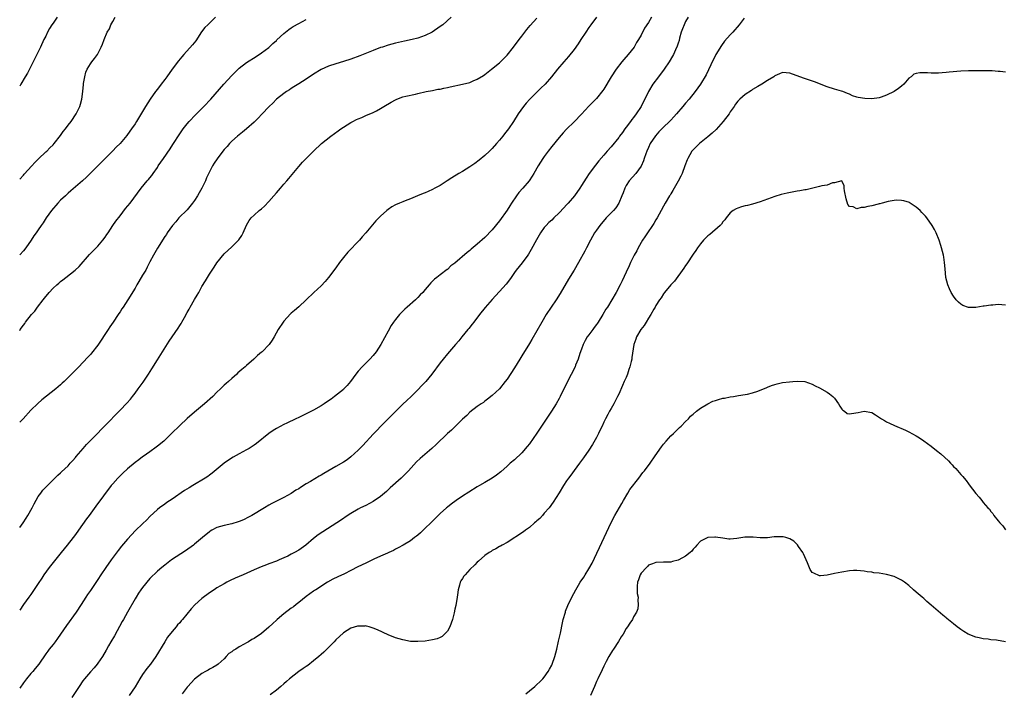
# Model space of a CAD drawing. Units: inches. Extents: x 2613000 to 2616000, y 1488000 to 1491000.
# Drawn here: x 2613000 to 2613265, y 1489187 to 1489368 of the extents above; entities that cross this region are included whole.
import ezdxf

# ---------------------------------------------------------------- set-up
doc = ezdxf.new("R2010")
doc.units = ezdxf.units.IN
doc.header["$MEASUREMENT"] = 0
doc.layers.add('LD26131488_10ft', color=131, linetype='Continuous')

msp = doc.modelspace()

# ---------------------------------------------------------------- linework, layer by layer
at = {"layer": 'LD26131488_10ft'}
for points, elevation in [([(2613115.93, 1489369), (2613113.7, 1489367), (2613113, 1489366.53), (2613110.83, 1489365), (2613109, 1489364.09), (2613107, 1489363.38), (2613105.48, 1489363), (2613103.42, 1489362.58), (2613101, 1489362.02), (2613099, 1489361.48), (2613097.5, 1489361), (2613097, 1489360.83), (2613095, 1489360.08), (2613091.38, 1489358.62), (2613089, 1489357.71), (2613087, 1489357.06), (2613085, 1489356.51), (2613083, 1489355.86), (2613081, 1489354.92), (2613079, 1489353.68), (2613077, 1489352.36), (2613075, 1489351.12), (2613073.72, 1489350.28), (2613073, 1489349.87), (2613072.51, 1489349.49), (2613071.72, 1489349), (2613071, 1489348.51), (2613069.07, 1489347), (2613068.07, 1489345.93), (2613067.03, 1489345), (2613065.11, 1489342.89), (2613064.14, 1489341.86), (2613063, 1489340.76), (2613061, 1489339), (2613059.91, 1489338.09), (2613058.53, 1489337), (2613057, 1489335.63), (2613056.38, 1489335), (2613055.74, 1489334.26), (2613055, 1489333.47), (2613054.62, 1489333), (2613053.06, 1489330.94), (2613052.27, 1489329.73), (2613051.83, 1489329), (2613051, 1489327.41), (2613050.23, 1489325.77), (2613049.93, 1489325), (2613048.98, 1489323), (2613048.23, 1489321.77), (2613047.8, 1489321), (2613047, 1489319.73), (2613046.43, 1489319), (2613045, 1489317.24), (2613042.78, 1489315), (2613041.99, 1489314.01), (2613041.08, 1489313), (2613039.67, 1489311), (2613039.43, 1489310.57), (2613039, 1489310.01), (2613037, 1489306.89), (2613036.34, 1489305.66), (2613035.94, 1489305), (2613035, 1489303.22), (2613034.27, 1489301.73), (2613033.86, 1489301), (2613033, 1489299.6), (2613032.06, 1489297.94), (2613031.48, 1489297), (2613031, 1489296.16), (2613029.09, 1489293), (2613027.81, 1489291), (2613027.48, 1489290.52), (2613027, 1489289.74), (2613026.69, 1489289.31), (2613026.51, 1489289), (2613025.15, 1489287), (2613024.24, 1489285.76), (2613023.77, 1489285), (2613021, 1489280.77), (2613019.34, 1489278.66), (2613019, 1489278.27), (2613018.37, 1489277.63), (2613017, 1489276.14), (2613015.87, 1489275), (2613014.47, 1489273.53), (2613013, 1489272.07), (2613011.95, 1489271), (2613011.46, 1489270.54), (2613011, 1489270.16), (2613009.73, 1489269), (2613005.96, 1489266.04), (2613004.9, 1489265.1), (2613003, 1489263.27), (2613000.9, 1489261), (2613000, 1489260.04)], 9200), ([(2613052.59, 1489369), (2613050.53, 1489367), (2613049.78, 1489366.22), (2613048.88, 1489365.12), (2613047.3, 1489362.7), (2613046.42, 1489361.58), (2613044.11, 1489359), (2613043.6, 1489358.4), (2613042.71, 1489357.29), (2613041, 1489355.05), (2613039.55, 1489353), (2613039, 1489352.28), (2613038.07, 1489351), (2613037, 1489349.65), (2613036.53, 1489349), (2613035.07, 1489346.93), (2613033.85, 1489345), (2613031.4, 1489341), (2613031, 1489340.37), (2613030.08, 1489339), (2613029, 1489337.46), (2613028.8, 1489337.2), (2613027, 1489335.03), (2613025.97, 1489334.03), (2613025, 1489333.03), (2613021.96, 1489330.04), (2613020.99, 1489329), (2613018.97, 1489327), (2613017.97, 1489326.03), (2613016.85, 1489325), (2613013.73, 1489322.27), (2613013, 1489321.66), (2613012.27, 1489321), (2613011, 1489319.76), (2613010.23, 1489319), (2613008.53, 1489317), (2613007.1, 1489315), (2613006.3, 1489313.7), (2613005.77, 1489313), (2613005, 1489311.85), (2613004.39, 1489311), (2613003.83, 1489310.17), (2613003.08, 1489309), (2613001.67, 1489307), (2613001, 1489306.19), (2613000, 1489305.1)], 9180), ([(2613000, 1489325.42), (2613001, 1489326.51), (2613001.22, 1489326.78), (2613003.25, 1489329), (2613004.06, 1489329.94), (2613005.07, 1489330.93), (2613007, 1489332.77), (2613007.26, 1489333), (2613008.11, 1489333.89), (2613009, 1489334.67), (2613009.3, 1489335), (2613011, 1489337.2), (2613011.71, 1489338.29), (2613012.31, 1489339), (2613013, 1489339.93), (2613013.85, 1489341), (2613015.2, 1489343), (2613016.16, 1489345), (2613016.36, 1489345.64), (2613016.7, 1489347), (2613016.94, 1489349), (2613017.11, 1489350.89), (2613017.18, 1489351.18), (2613017.47, 1489353), (2613017.8, 1489354.2), (2613018.13, 1489355), (2613019, 1489356.45), (2613019.4, 1489357), (2613020.12, 1489357.88), (2613020.9, 1489359), (2613021, 1489359.18), (2613021.94, 1489361), (2613022.25, 1489361.75), (2613022.7, 1489363), (2613023.53, 1489365), (2613024.1, 1489365.9), (2613024.54, 1489367), (2613025, 1489367.85), (2613025.67, 1489369)], 9170), ([(2613010.06, 1489369), (2613009, 1489367.44), (2613008.68, 1489367), (2613008.05, 1489365.95), (2613007.51, 1489365), (2613007, 1489363.93), (2613006.53, 1489363), (2613005.61, 1489361), (2613005, 1489359.71), (2613004.1, 1489357.9), (2613003.62, 1489357), (2613002.06, 1489353.94), (2613001.47, 1489353), (2613000.31, 1489351), (2613000, 1489350.48)], 9160), ([(2613169.85, 1489369), (2613169, 1489367.63), (2613167.97, 1489366.03), (2613167, 1489364.22), (2613166.29, 1489363), (2613165.79, 1489362.21), (2613165.12, 1489361), (2613163.58, 1489359), (2613162.35, 1489357.65), (2613161.87, 1489357), (2613160.32, 1489355), (2613159.01, 1489353), (2613157, 1489349.7), (2613156.72, 1489349.28), (2613155, 1489347.15), (2613153.97, 1489346.03), (2613153, 1489345.05), (2613151, 1489342.9), (2613149, 1489340.84), (2613147, 1489338.87), (2613146.12, 1489337.88), (2613145, 1489336.68), (2613143, 1489334.25), (2613142.06, 1489333), (2613141, 1489331.55), (2613140.63, 1489331), (2613139.35, 1489329), (2613138.17, 1489327), (2613137.75, 1489326.25), (2613136.91, 1489325), (2613135.28, 1489323), (2613134.18, 1489321.82), (2613133.56, 1489321), (2613132.15, 1489319), (2613131.71, 1489318.29), (2613131, 1489317.1), (2613129, 1489314.23), (2613127, 1489311.83), (2613125, 1489309.79), (2613123, 1489307.96), (2613121.38, 1489306.62), (2613121, 1489306.26), (2613120.27, 1489305.73), (2613117, 1489302.89), (2613115.88, 1489302.12), (2613115, 1489301.15), (2613114.9, 1489301.1), (2613113, 1489299.69), (2613112.16, 1489299), (2613111.46, 1489298.54), (2613111, 1489298.03), (2613110.47, 1489297.53), (2613110.07, 1489297), (2613109, 1489295.8), (2613108.32, 1489295), (2613107.67, 1489294.33), (2613107, 1489293.59), (2613106.4, 1489293), (2613104.18, 1489291), (2613103.55, 1489290.45), (2613102.52, 1489289.48), (2613102.08, 1489289), (2613101, 1489287.71), (2613100.48, 1489287), (2613099.89, 1489286.11), (2613099, 1489284.55), (2613097.1, 1489281), (2613095.78, 1489279), (2613095, 1489278.02), (2613094.08, 1489277), (2613092.09, 1489275), (2613091, 1489273.8), (2613090.35, 1489273), (2613088.92, 1489271), (2613088.06, 1489269.94), (2613087.15, 1489269), (2613087, 1489268.86), (2613084.65, 1489267), (2613083.7, 1489266.3), (2613083, 1489265.82), (2613081.84, 1489265), (2613081, 1489264.44), (2613079, 1489263.27), (2613077, 1489262.31), (2613075, 1489261.37), (2613074.26, 1489261), (2613071.84, 1489259.84), (2613071, 1489259.43), (2613069, 1489258.37), (2613068.15, 1489257.85), (2613066.96, 1489257.04), (2613063.66, 1489254.34), (2613063, 1489253.88), (2613061.67, 1489253), (2613061, 1489252.6), (2613059, 1489251.52), (2613057.38, 1489250.62), (2613056.14, 1489249.86), (2613054.99, 1489249.01), (2613051.69, 1489246.31), (2613051, 1489245.81), (2613050.55, 1489245.45), (2613049.89, 1489245), (2613046.51, 1489243), (2613045.55, 1489242.45), (2613044.31, 1489241.69), (2613041, 1489239.4), (2613039.55, 1489238.45), (2613039, 1489238.03), (2613037.55, 1489237), (2613037, 1489236.56), (2613035, 1489234.7), (2613034.16, 1489233.84), (2613033, 1489232.75), (2613031.11, 1489230.89), (2613029, 1489228.6), (2613027.33, 1489226.67), (2613026.44, 1489225.56), (2613024.57, 1489223), (2613023.15, 1489221), (2613021.78, 1489219), (2613021, 1489217.78), (2613019, 1489214.82), (2613018.25, 1489213.75), (2613017.75, 1489213), (2613016.5, 1489211), (2613015.2, 1489209), (2613012.61, 1489205.39), (2613010.17, 1489201.83), (2613009.53, 1489201), (2613009, 1489200.27), (2613007.96, 1489199), (2613007.55, 1489198.45), (2613007, 1489197.74), (2613005.1, 1489195), (2613004.2, 1489193.8), (2613003.52, 1489193), (2613003, 1489192.42), (2613001.84, 1489191), (2613001, 1489189.91), (2613000, 1489188.54)], 9230), ([(2613155, 1489369), (2613153.52, 1489367), (2613153, 1489366.27), (2613152.14, 1489365), (2613150.81, 1489363), (2613150.11, 1489361.89), (2613149, 1489360.33), (2613147.54, 1489358.46), (2613146.27, 1489357), (2613144.56, 1489355), (2613142.95, 1489353), (2613141.23, 1489351), (2613140.11, 1489349.89), (2613137.15, 1489347), (2613136.12, 1489345.88), (2613135.42, 1489345), (2613134, 1489343), (2613132.75, 1489341), (2613131.37, 1489339), (2613131, 1489338.5), (2613130.33, 1489337.67), (2613129.82, 1489337), (2613129, 1489335.98), (2613128.15, 1489335), (2613127, 1489333.74), (2613126.27, 1489333), (2613125, 1489331.83), (2613123.46, 1489330.54), (2613122.31, 1489329.69), (2613121, 1489328.79), (2613119, 1489327.55), (2613118.05, 1489327), (2613116.18, 1489325.82), (2613114.9, 1489325), (2613113, 1489323.74), (2613111.57, 1489323), (2613111, 1489322.68), (2613109.83, 1489322.17), (2613109, 1489321.78), (2613108.42, 1489321.58), (2613106.96, 1489320.96), (2613105, 1489320.18), (2613103.61, 1489319.61), (2613103, 1489319.39), (2613102.07, 1489319), (2613101, 1489318.51), (2613100.03, 1489317.97), (2613099, 1489317.28), (2613098.66, 1489317), (2613097, 1489315.53), (2613096.51, 1489315), (2613095.76, 1489314.24), (2613093.06, 1489311), (2613092.06, 1489309.94), (2613091.29, 1489309), (2613088.17, 1489305.83), (2613087, 1489304.39), (2613085.96, 1489303), (2613085, 1489301.59), (2613083.03, 1489298.97), (2613082.08, 1489297.92), (2613081, 1489296.76), (2613079.05, 1489295), (2613077, 1489292.99), (2613075, 1489291.07), (2613073.88, 1489290.12), (2613073, 1489289.41), (2613072.78, 1489289.22), (2613071, 1489287.28), (2613070.78, 1489287), (2613069.5, 1489285), (2613068.36, 1489283), (2613067.84, 1489282.16), (2613067.05, 1489281), (2613065.15, 1489279), (2613065, 1489278.87), (2613063.96, 1489278.04), (2613062.89, 1489277), (2613061, 1489275.36), (2613060.62, 1489275), (2613059.72, 1489274.28), (2613058.67, 1489273.33), (2613058.33, 1489273), (2613057, 1489271.86), (2613056.12, 1489271), (2613055.51, 1489270.49), (2613055, 1489270.02), (2613053.96, 1489269), (2613053, 1489268.12), (2613051.87, 1489267), (2613049.66, 1489265), (2613047, 1489262.76), (2613045, 1489261.02), (2613043, 1489259.17), (2613040.84, 1489257), (2613039, 1489255.25), (2613038.71, 1489255), (2613037, 1489253.61), (2613036.65, 1489253.35), (2613035, 1489252.12), (2613033.18, 1489250.82), (2613033, 1489250.71), (2613032.02, 1489249.98), (2613031, 1489249.26), (2613029, 1489247.56), (2613027.69, 1489246.31), (2613027, 1489245.67), (2613026.34, 1489245), (2613025, 1489243.48), (2613024.6, 1489243), (2613020.5, 1489237.5), (2613018.68, 1489235), (2613017.95, 1489234.05), (2613015.81, 1489231), (2613015, 1489229.88), (2613014.34, 1489229), (2613012.75, 1489227), (2613011.96, 1489226.04), (2613011.15, 1489225), (2613007.94, 1489221), (2613006.52, 1489219), (2613005.94, 1489218.06), (2613005, 1489216.63), (2613003.52, 1489214.48), (2613003, 1489213.74), (2613002.44, 1489213), (2613001, 1489211), (2613000, 1489209.48)], 9220), ([(2613179.71, 1489369), (2613179, 1489367.88), (2613178.56, 1489367), (2613178.15, 1489365.85), (2613177.83, 1489365), (2613177.35, 1489363.35), (2613177.23, 1489362.77), (2613177, 1489362.05), (2613176.76, 1489361.24), (2613176.27, 1489360.27), (2613175.69, 1489359), (2613175.45, 1489358.56), (2613174.53, 1489357), (2613173.18, 1489355), (2613171.67, 1489353), (2613170.22, 1489351), (2613169, 1489349), (2613168.06, 1489347), (2613167.68, 1489346.32), (2613167.07, 1489345), (2613165.74, 1489343), (2613165, 1489342.01), (2613164.53, 1489341.47), (2613164.16, 1489341), (2613163, 1489339.42), (2613162.66, 1489339), (2613161.99, 1489338.01), (2613161.24, 1489337), (2613161, 1489336.63), (2613159, 1489334.14), (2613157.94, 1489333), (2613157, 1489331.94), (2613155.65, 1489330.35), (2613154.77, 1489329.23), (2613153.05, 1489326.95), (2613152.25, 1489325.75), (2613151, 1489323.74), (2613150.56, 1489323), (2613149.14, 1489321), (2613147.43, 1489319), (2613147, 1489318.52), (2613146.26, 1489317.74), (2613145, 1489316.35), (2613143.57, 1489315), (2613143, 1489314.41), (2613142.25, 1489313.75), (2613141.5, 1489313), (2613141, 1489312.42), (2613139.98, 1489311), (2613139.6, 1489310.4), (2613138.88, 1489309.12), (2613137.51, 1489306.49), (2613136.77, 1489305.23), (2613136.62, 1489305), (2613135.06, 1489302.94), (2613133.48, 1489301), (2613133, 1489300.3), (2613132.07, 1489299), (2613131.64, 1489298.36), (2613130.78, 1489297.22), (2613129, 1489295.25), (2613127.9, 1489294.1), (2613127, 1489293.11), (2613125.1, 1489290.89), (2613123.6, 1489289), (2613122.05, 1489287), (2613121.6, 1489286.4), (2613120.72, 1489285.28), (2613120.47, 1489285), (2613118.86, 1489283), (2613118.04, 1489281.96), (2613117.17, 1489281), (2613115, 1489278.5), (2613113.82, 1489277), (2613113, 1489276), (2613110.8, 1489273), (2613109.13, 1489271), (2613109, 1489270.86), (2613108.05, 1489269.95), (2613107, 1489268.81), (2613105.19, 1489267), (2613104.07, 1489265.93), (2613103, 1489264.95), (2613101, 1489262.97), (2613100.05, 1489261.95), (2613097, 1489258.88), (2613096.09, 1489257.91), (2613095, 1489256.84), (2613092.2, 1489253.8), (2613091, 1489252.57), (2613089, 1489250.72), (2613088.02, 1489249.98), (2613087, 1489249.27), (2613085, 1489248.12), (2613081.73, 1489246.27), (2613081, 1489245.82), (2613080.47, 1489245.53), (2613078.14, 1489244.14), (2613077, 1489243.48), (2613075.47, 1489242.53), (2613075, 1489242.18), (2613074.26, 1489241.74), (2613073, 1489240.88), (2613071, 1489239.81), (2613069, 1489238.82), (2613067.8, 1489238.2), (2613067, 1489237.74), (2613065.8, 1489237), (2613062.44, 1489235), (2613061.51, 1489234.49), (2613060.16, 1489233.84), (2613059, 1489233.35), (2613058.74, 1489233.26), (2613057, 1489232.76), (2613055, 1489232.31), (2613053.97, 1489231.97), (2613053, 1489231.7), (2613051.64, 1489231), (2613051.24, 1489230.76), (2613051, 1489230.6), (2613049.12, 1489229), (2613047, 1489227.24), (2613046.69, 1489227), (2613044.53, 1489225.47), (2613040.83, 1489223), (2613039, 1489221.64), (2613038.18, 1489221), (2613037, 1489220.02), (2613035, 1489218.03), (2613033, 1489215.59), (2613032.59, 1489215), (2613031.96, 1489214.04), (2613031.3, 1489213), (2613031, 1489212.5), (2613028.97, 1489209), (2613027.86, 1489207), (2613027.56, 1489206.44), (2613025.44, 1489202.56), (2613024.52, 1489201), (2613023.9, 1489199.9), (2613023.27, 1489198.73), (2613022.25, 1489197), (2613021, 1489195.26), (2613020.81, 1489195), (2613019.98, 1489194.02), (2613019, 1489192.94), (2613017.4, 1489191), (2613017, 1489190.46), (2613016.01, 1489189), (2613014.03, 1489185.97)], 9240), ([(2613000, 1489231.75), (2613000.9, 1489233), (2613001.74, 1489234.26), (2613002.21, 1489235), (2613003.34, 1489237), (2613003.89, 1489238.11), (2613005, 1489240.05), (2613005.69, 1489241), (2613006.26, 1489241.74), (2613007.23, 1489242.77), (2613009.47, 1489245), (2613010.23, 1489245.77), (2613011, 1489246.44), (2613011.27, 1489246.73), (2613013, 1489248.37), (2613013.59, 1489249), (2613014.25, 1489249.75), (2613015, 1489250.54), (2613015.2, 1489250.8), (2613017.06, 1489253), (2613017.96, 1489254.04), (2613018.88, 1489255), (2613021, 1489257.14), (2613021.91, 1489258.09), (2613022.81, 1489259), (2613027, 1489263.3), (2613028.79, 1489265.21), (2613029.74, 1489266.26), (2613030.36, 1489267), (2613031, 1489267.83), (2613031.87, 1489269), (2613033.15, 1489270.85), (2613034.59, 1489273), (2613035.54, 1489274.46), (2613037, 1489276.8), (2613038.34, 1489279), (2613040.16, 1489281.84), (2613040.97, 1489283), (2613042.61, 1489285.39), (2613043, 1489286.05), (2613043.37, 1489286.63), (2613043.58, 1489287), (2613044.27, 1489288.27), (2613045, 1489289.58), (2613045.52, 1489290.48), (2613045.81, 1489291), (2613047, 1489293.05), (2613047.74, 1489294.26), (2613048.13, 1489295), (2613049, 1489296.56), (2613049.93, 1489298.07), (2613050.45, 1489299), (2613051, 1489299.92), (2613051.7, 1489301), (2613052.24, 1489301.76), (2613053, 1489302.97), (2613055, 1489305.4), (2613057, 1489307.28), (2613058.87, 1489309.13), (2613059.69, 1489310.31), (2613060.07, 1489311), (2613061, 1489313.08), (2613061.68, 1489314.32), (2613062.22, 1489315), (2613063, 1489315.8), (2613064.41, 1489317), (2613065, 1489317.45), (2613065.78, 1489318.22), (2613067, 1489319.47), (2613068.32, 1489321), (2613069, 1489321.81), (2613070.07, 1489323), (2613071, 1489324.11), (2613071.81, 1489325), (2613072.36, 1489325.64), (2613075, 1489328.86), (2613076, 1489330), (2613077, 1489331.04), (2613078.98, 1489333), (2613081.16, 1489335), (2613083.6, 1489337), (2613085.57, 1489338.43), (2613086.33, 1489339), (2613087, 1489339.44), (2613089, 1489340.69), (2613089.58, 1489341), (2613090.54, 1489341.46), (2613091, 1489341.71), (2613091.93, 1489342.07), (2613093, 1489342.56), (2613095, 1489343.41), (2613095.86, 1489343.86), (2613097, 1489344.43), (2613097.89, 1489345), (2613099.84, 1489346.16), (2613101, 1489346.83), (2613101.4, 1489347), (2613103, 1489347.56), (2613103.75, 1489347.75), (2613106.35, 1489348.35), (2613107, 1489348.46), (2613109.27, 1489349), (2613111, 1489349.32), (2613112.38, 1489349.62), (2613113, 1489349.69), (2613114.03, 1489349.97), (2613115, 1489350.13), (2613115.67, 1489350.33), (2613119, 1489351.03), (2613121, 1489351.49), (2613121.88, 1489351.88), (2613123, 1489352.32), (2613124.63, 1489353.37), (2613125, 1489353.63), (2613126.83, 1489355), (2613129, 1489356.78), (2613130.13, 1489357.87), (2613131, 1489358.82), (2613132.76, 1489361), (2613134.29, 1489363), (2613135, 1489363.96), (2613135.8, 1489365), (2613136.31, 1489365.69), (2613137.21, 1489366.79), (2613139, 1489368.76)], 9210), ([(2613000, 1489284.76), (2613000.15, 1489285), (2613001, 1489286.2), (2613001.36, 1489286.64), (2613001.59, 1489287), (2613003.17, 1489289), (2613004.03, 1489289.97), (2613004.75, 1489291), (2613006.28, 1489293), (2613007, 1489293.92), (2613007.52, 1489294.48), (2613007.93, 1489295), (2613009, 1489296.12), (2613009.94, 1489297), (2613010.53, 1489297.47), (2613011, 1489297.9), (2613011.63, 1489298.37), (2613012.39, 1489299), (2613014.93, 1489301), (2613016.01, 1489301.99), (2613018.8, 1489305.2), (2613020.59, 1489307), (2613021, 1489307.44), (2613022.36, 1489309), (2613023, 1489309.87), (2613023.44, 1489310.56), (2613023.76, 1489311), (2613025.06, 1489313), (2613025.84, 1489314.16), (2613027, 1489315.59), (2613028.47, 1489317.53), (2613029.65, 1489319), (2613032.65, 1489323), (2613034.28, 1489325), (2613034.63, 1489325.37), (2613035, 1489325.85), (2613035.53, 1489326.47), (2613035.87, 1489327), (2613037, 1489328.58), (2613037.26, 1489329), (2613037.98, 1489330.02), (2613038.61, 1489331), (2613040.4, 1489333.6), (2613041.19, 1489334.81), (2613043, 1489337.62), (2613043.55, 1489338.45), (2613043.95, 1489339), (2613045, 1489340.33), (2613045.59, 1489341), (2613047.26, 1489342.74), (2613049.49, 1489345), (2613051.41, 1489347), (2613054.86, 1489351), (2613057, 1489353.31), (2613057.83, 1489354.17), (2613059, 1489355.29), (2613061, 1489356.82), (2613063.52, 1489358.48), (2613065, 1489359.42), (2613067, 1489360.87), (2613068.08, 1489361.92), (2613069, 1489362.77), (2613069.11, 1489362.89), (2613071, 1489364.67), (2613071.41, 1489365), (2613072.31, 1489365.69), (2613073, 1489366.15), (2613073.52, 1489366.48), (2613075, 1489367.33), (2613077, 1489368.4)], 9190), ([(2613194.72, 1489368.72), (2613193.39, 1489367), (2613191.65, 1489365), (2613191, 1489364.3), (2613189.46, 1489362.54), (2613188.6, 1489361.4), (2613187.15, 1489359), (2613187, 1489358.72), (2613186.42, 1489357.58), (2613185.15, 1489354.85), (2613184.49, 1489353.51), (2613183, 1489351), (2613181.59, 1489349), (2613179.98, 1489347), (2613179, 1489345.9), (2613178.28, 1489345), (2613176.57, 1489343), (2613175.82, 1489342.18), (2613175, 1489341.32), (2613174.69, 1489341), (2613173, 1489339.4), (2613171.82, 1489338.18), (2613170.9, 1489337.1), (2613169.49, 1489335), (2613169, 1489334), (2613168.54, 1489333), (2613168.28, 1489332.28), (2613167.85, 1489331), (2613167.66, 1489330.34), (2613167, 1489328.92), (2613165.64, 1489327), (2613163.85, 1489325), (2613163, 1489323.7), (2613162.61, 1489323), (2613162.19, 1489321.81), (2613161.86, 1489321), (2613161, 1489319), (2613160.23, 1489317.77), (2613159.57, 1489317), (2613159, 1489316.38), (2613157.66, 1489315), (2613155.9, 1489313), (2613155, 1489311.72), (2613154.52, 1489311), (2613153.96, 1489310.04), (2613153.41, 1489309), (2613152.35, 1489307), (2613151.89, 1489306.11), (2613150.17, 1489303), (2613149.01, 1489301), (2613147.5, 1489298.5), (2613145.27, 1489294.73), (2613144.17, 1489293), (2613142.83, 1489291), (2613141.55, 1489289), (2613140.35, 1489287), (2613137.66, 1489282.34), (2613137, 1489281.22), (2613135, 1489277.9), (2613134.42, 1489277), (2613133, 1489274.72), (2613131, 1489271.67), (2613130.52, 1489271), (2613128.93, 1489269.07), (2613127, 1489267.27), (2613125.77, 1489266.23), (2613125, 1489265.7), (2613124.62, 1489265.38), (2613124.04, 1489265), (2613123, 1489264.26), (2613121, 1489262.72), (2613120.14, 1489261.86), (2613119, 1489260.88), (2613116.05, 1489257.95), (2613115, 1489256.98), (2613111.96, 1489254.04), (2613110.81, 1489253), (2613107.66, 1489250.34), (2613106.63, 1489249.37), (2613104.53, 1489247), (2613103, 1489245.42), (2613102.56, 1489245), (2613099.62, 1489242.38), (2613098.58, 1489241.42), (2613097, 1489240.04), (2613095, 1489238.7), (2613093, 1489237.66), (2613091.64, 1489237), (2613091, 1489236.67), (2613089, 1489235.51), (2613087.49, 1489234.51), (2613087, 1489234.2), (2613085.25, 1489233), (2613081.44, 1489230.56), (2613080.25, 1489229.75), (2613079, 1489228.77), (2613076.88, 1489227), (2613075, 1489225.67), (2613073.88, 1489225), (2613073, 1489224.52), (2613072.05, 1489224.05), (2613071, 1489223.55), (2613069.75, 1489223), (2613069, 1489222.68), (2613067, 1489221.92), (2613066.32, 1489221.68), (2613064.87, 1489221.13), (2613063, 1489220.34), (2613060.06, 1489219), (2613057.92, 1489218.08), (2613056.56, 1489217.44), (2613055.71, 1489217), (2613055, 1489216.61), (2613053, 1489215.46), (2613052.27, 1489215), (2613051, 1489214.17), (2613049, 1489212.67), (2613047.09, 1489210.91), (2613046.13, 1489209.87), (2613043.75, 1489207), (2613043.39, 1489206.61), (2613043, 1489206.11), (2613042.46, 1489205.54), (2613042.06, 1489205), (2613041, 1489203.77), (2613039.77, 1489202.23), (2613039, 1489201), (2613036.57, 1489197), (2613035.12, 1489195), (2613034.18, 1489193.82), (2613033, 1489192.15), (2613032.27, 1489191), (2613031, 1489188.84), (2613029.46, 1489186.54)], 9250), ([(2613265, 1489354.25), (2613263.57, 1489354.43), (2613263, 1489354.42), (2613261.42, 1489354.58), (2613261, 1489354.57), (2613259.37, 1489354.63), (2613259, 1489354.62), (2613257.37, 1489354.63), (2613255, 1489354.59), (2613253, 1489354.48), (2613249.8, 1489354.2), (2613249, 1489354.1), (2613247.96, 1489354.04), (2613247, 1489353.95), (2613246.05, 1489353.95), (2613245, 1489353.93), (2613243.98, 1489354.02), (2613241.93, 1489354.07), (2613241, 1489353.91), (2613240.33, 1489353.67), (2613239.6, 1489353), (2613239, 1489352.61), (2613237.67, 1489351), (2613237, 1489350.5), (2613236.17, 1489349.83), (2613235.05, 1489349), (2613233, 1489348.04), (2613231.54, 1489347.54), (2613231, 1489347.37), (2613229, 1489347.08), (2613227.12, 1489347.12), (2613225.38, 1489347.38), (2613225, 1489347.53), (2613223.85, 1489347.85), (2613223, 1489348.27), (2613222.47, 1489348.47), (2613221.27, 1489349), (2613220.87, 1489349.13), (2613219, 1489349.66), (2613217, 1489350.32), (2613213.63, 1489351.63), (2613210.66, 1489352.66), (2613207, 1489353.98), (2613205, 1489354.13), (2613204.25, 1489353.75), (2613203, 1489353.25), (2613202.69, 1489353), (2613201, 1489352.01), (2613199.48, 1489351), (2613198.37, 1489350.37), (2613197, 1489349.54), (2613196.68, 1489349.32), (2613195, 1489348.22), (2613193.54, 1489347), (2613193, 1489346.44), (2613192.42, 1489345.58), (2613192, 1489345), (2613191, 1489343.54), (2613190.66, 1489343), (2613189.12, 1489341), (2613187.16, 1489338.84), (2613186.16, 1489337.84), (2613185, 1489336.86), (2613182.68, 1489335), (2613181, 1489333.36), (2613180.69, 1489333), (2613179.54, 1489331), (2613179.38, 1489330.62), (2613178.8, 1489329), (2613178.04, 1489327), (2613177.73, 1489326.27), (2613177, 1489324.91), (2613175.88, 1489323), (2613175.59, 1489322.41), (2613175, 1489321.49), (2613174.83, 1489321.17), (2613174.69, 1489321), (2613173.52, 1489319), (2613173, 1489318.16), (2613172.42, 1489317), (2613171.3, 1489315), (2613171, 1489314.55), (2613170.46, 1489313.54), (2613170.11, 1489313), (2613168.74, 1489311), (2613168.07, 1489309.93), (2613167.37, 1489309), (2613166.23, 1489307), (2613165.84, 1489306.16), (2613165.19, 1489305), (2613165, 1489304.63), (2613164.21, 1489303), (2613163.84, 1489302.16), (2613163, 1489300.43), (2613161.92, 1489298.08), (2613161.38, 1489297), (2613160.36, 1489295), (2613159.2, 1489293), (2613157.96, 1489291), (2613157.57, 1489290.43), (2613156.75, 1489289), (2613155.5, 1489287), (2613155.28, 1489286.72), (2613155, 1489286.31), (2613154.42, 1489285.58), (2613154.04, 1489285), (2613153, 1489283.61), (2613152.57, 1489283), (2613151.95, 1489282.05), (2613151.45, 1489281), (2613151, 1489279.73), (2613150.56, 1489278.56), (2613150.07, 1489277), (2613149.42, 1489275.42), (2613149.26, 1489275), (2613147.13, 1489270.87), (2613145.3, 1489267), (2613145, 1489266.44), (2613144.19, 1489265), (2613142.92, 1489263), (2613141, 1489260.05), (2613139, 1489257.12), (2613137, 1489254.25), (2613136.44, 1489253.56), (2613135, 1489251.86), (2613133, 1489249.98), (2613131.86, 1489249), (2613131, 1489248.22), (2613129.29, 1489246.71), (2613128.2, 1489245.8), (2613127, 1489244.98), (2613125, 1489243.8), (2613123.62, 1489243), (2613123, 1489242.66), (2613120.73, 1489241.27), (2613119, 1489240.15), (2613117.33, 1489239), (2613115.99, 1489238.01), (2613115, 1489237.19), (2613114.75, 1489237), (2613113, 1489235.48), (2613112.47, 1489235), (2613111.73, 1489234.27), (2613110.51, 1489233), (2613109, 1489231.52), (2613107.7, 1489230.3), (2613107, 1489229.71), (2613106.63, 1489229.37), (2613106.12, 1489229), (2613105, 1489228.11), (2613103.05, 1489226.95), (2613101.77, 1489226.23), (2613101, 1489225.93), (2613100.43, 1489225.57), (2613099.2, 1489225), (2613098.85, 1489224.85), (2613097, 1489223.98), (2613095.18, 1489223.18), (2613093, 1489222.17), (2613090.88, 1489221.12), (2613089, 1489220.15), (2613087.31, 1489219.31), (2613085.53, 1489218.47), (2613084.2, 1489217.8), (2613082.75, 1489217), (2613079.59, 1489215), (2613079.23, 1489214.77), (2613079, 1489214.58), (2613077, 1489213.14), (2613075, 1489211.59), (2613074.31, 1489211), (2613073.57, 1489210.43), (2613073, 1489210.04), (2613071, 1489208.51), (2613069.17, 1489207), (2613069, 1489206.82), (2613068.06, 1489205.94), (2613067, 1489204.89), (2613065, 1489203.23), (2613063, 1489201.89), (2613062.43, 1489201.57), (2613061.53, 1489201), (2613061, 1489200.73), (2613060.36, 1489200.36), (2613059, 1489199.62), (2613058.08, 1489199), (2613057.38, 1489198.62), (2613057, 1489198.25), (2613056.2, 1489197.8), (2613055.54, 1489197), (2613055, 1489196.42), (2613053.36, 1489195), (2613053, 1489194.71), (2613051.91, 1489194.09), (2613051, 1489193.64), (2613050.62, 1489193.38), (2613049.97, 1489193), (2613049, 1489192.48), (2613047, 1489190.9), (2613045.19, 1489189), (2613045, 1489188.77), (2613043.71, 1489187)], 9260), ([(2613265, 1489291.59), (2613263, 1489291.71), (2613261.59, 1489291.59), (2613261, 1489291.56), (2613259.26, 1489291.26), (2613259, 1489291.24), (2613257, 1489290.91), (2613255, 1489290.93), (2613253.49, 1489291.49), (2613253, 1489291.78), (2613252.34, 1489292.34), (2613251.73, 1489293), (2613251, 1489293.97), (2613250.39, 1489295), (2613249.96, 1489295.96), (2613249.51, 1489297), (2613248.96, 1489299), (2613248.71, 1489301.29), (2613248.59, 1489303), (2613248.42, 1489304.42), (2613248.3, 1489305), (2613248.01, 1489305.99), (2613247.8, 1489307), (2613247.63, 1489307.63), (2613247.15, 1489309), (2613246.34, 1489311), (2613245.9, 1489311.9), (2613245.27, 1489313), (2613243.84, 1489315), (2613243.45, 1489315.45), (2613243, 1489315.92), (2613242.5, 1489316.5), (2613242.03, 1489317), (2613241, 1489317.88), (2613239.38, 1489319), (2613239.14, 1489319.14), (2613237.63, 1489319.63), (2613237, 1489319.71), (2613235.78, 1489319.78), (2613235, 1489319.7), (2613233.45, 1489319.45), (2613231.84, 1489319), (2613231.21, 1489318.79), (2613231, 1489318.77), (2613230.71, 1489318.71), (2613229, 1489318.24), (2613227.94, 1489318.06), (2613227, 1489317.78), (2613226.15, 1489317.85), (2613225, 1489317.45), (2613223.99, 1489318.01), (2613223, 1489318.12), (2613222.61, 1489318.61), (2613222.17, 1489320.17), (2613221.67, 1489322.33), (2613221.62, 1489323), (2613221.62, 1489323.62), (2613221, 1489324.99), (2613219, 1489324.47), (2613218.45, 1489324.45), (2613217, 1489323.86), (2613215.64, 1489323.64), (2613215, 1489323.43), (2613211.38, 1489322.62), (2613211, 1489322.57), (2613209.68, 1489322.32), (2613209, 1489322.21), (2613206.29, 1489321.71), (2613204.67, 1489321.33), (2613203, 1489320.81), (2613201, 1489320.06), (2613199, 1489319.34), (2613197, 1489318.76), (2613195.61, 1489318.39), (2613195, 1489318.27), (2613194.03, 1489317.97), (2613193, 1489317.68), (2613192.55, 1489317.45), (2613191.8, 1489317), (2613191, 1489316.4), (2613189.85, 1489315), (2613189.53, 1489314.47), (2613189, 1489313.94), (2613188.63, 1489313.37), (2613188.26, 1489313), (2613185.46, 1489310.54), (2613185, 1489310.21), (2613183.78, 1489309), (2613183, 1489308.08), (2613182.19, 1489307), (2613181.73, 1489306.27), (2613181, 1489305.25), (2613179.32, 1489302.68), (2613179, 1489302.24), (2613178.52, 1489301.48), (2613175.96, 1489298.04), (2613175.02, 1489297), (2613173.29, 1489295), (2613173, 1489294.6), (2613172.44, 1489293.56), (2613172, 1489293), (2613171, 1489291.43), (2613170.78, 1489291), (2613170.45, 1489290.45), (2613169.67, 1489289), (2613169, 1489288.05), (2613168.36, 1489287), (2613167.89, 1489286.11), (2613166.96, 1489285), (2613165.8, 1489283), (2613165.63, 1489282.37), (2613165.08, 1489281), (2613164.57, 1489277.43), (2613164.49, 1489277), (2613164.35, 1489276.35), (2613164, 1489275), (2613163.73, 1489274.27), (2613163.35, 1489273), (2613163, 1489272.1), (2613162.51, 1489271), (2613162.03, 1489269.97), (2613161, 1489267.58), (2613160.71, 1489267), (2613159.67, 1489265), (2613159, 1489263.75), (2613158.54, 1489263), (2613158.11, 1489262.11), (2613157.46, 1489261), (2613157, 1489260.1), (2613156.54, 1489259), (2613156.02, 1489257.98), (2613155.58, 1489257), (2613155, 1489255.92), (2613153.94, 1489254.06), (2613153, 1489252.58), (2613151.55, 1489250.45), (2613150.47, 1489249), (2613149, 1489247.08), (2613148.15, 1489245.85), (2613147.5, 1489245), (2613147, 1489244.27), (2613146.18, 1489243), (2613144.98, 1489241.02), (2613143.43, 1489238.57), (2613142.27, 1489237), (2613141, 1489235.55), (2613140.49, 1489235), (2613139.8, 1489234.2), (2613139, 1489233.51), (2613138.74, 1489233.26), (2613138.4, 1489233), (2613137, 1489231.76), (2613135.92, 1489231), (2613135.42, 1489230.58), (2613131, 1489227.71), (2613129.67, 1489227), (2613129.26, 1489226.74), (2613129, 1489226.62), (2613127.98, 1489226.02), (2613127, 1489225.56), (2613126.68, 1489225.32), (2613126.16, 1489225), (2613125, 1489224.21), (2613123.34, 1489222.66), (2613123, 1489222.4), (2613122.33, 1489221.67), (2613121, 1489220.43), (2613119.71, 1489219), (2613119.39, 1489218.61), (2613119, 1489218.04), (2613118.6, 1489217.4), (2613118.43, 1489217), (2613118.22, 1489216.22), (2613117.85, 1489215), (2613117.65, 1489213.65), (2613117.58, 1489213), (2613117.23, 1489210.77), (2613117, 1489209.72), (2613116.77, 1489208.77), (2613116.3, 1489207), (2613115.98, 1489206.02), (2613115.61, 1489205), (2613115, 1489203.86), (2613114.19, 1489203), (2613113.55, 1489202.45), (2613113, 1489202.11), (2613112.18, 1489201.82), (2613111, 1489201.47), (2613109, 1489201.17), (2613107, 1489201.03), (2613105, 1489201.11), (2613103, 1489201.49), (2613101, 1489202.08), (2613099, 1489202.85), (2613096.16, 1489204.16), (2613095, 1489204.67), (2613094.76, 1489204.76), (2613093.9, 1489205), (2613093.21, 1489205.21), (2613093, 1489205.26), (2613092.77, 1489205.23), (2613091, 1489205.23), (2613090.84, 1489205.16), (2613089, 1489204.61), (2613087, 1489203.38), (2613085, 1489201.5), (2613084.53, 1489201), (2613082.59, 1489199), (2613081.79, 1489198.21), (2613081, 1489197.53), (2613080.42, 1489197), (2613079, 1489195.82), (2613077.41, 1489194.59), (2613077, 1489194.34), (2613076.23, 1489193.77), (2613075, 1489192.96), (2613072.54, 1489191), (2613071.74, 1489190.26), (2613071, 1489189.64), (2613070.16, 1489189), (2613069, 1489188.01), (2613067.32, 1489186.68)], 9270), ([(2613136.04, 1489187), (2613137, 1489187.81), (2613138.47, 1489189), (2613139, 1489189.47), (2613139.83, 1489190.17), (2613140.63, 1489191), (2613141, 1489191.44), (2613142.07, 1489193), (2613142.41, 1489193.59), (2613143, 1489194.69), (2613143.15, 1489195), (2613143.86, 1489197), (2613144.35, 1489199), (2613144.83, 1489201.17), (2613145.35, 1489203.35), (2613145.91, 1489206.09), (2613146.12, 1489207), (2613146.66, 1489209), (2613146.74, 1489209.26), (2613147.29, 1489210.71), (2613148.4, 1489213), (2613149.48, 1489215), (2613150.19, 1489216.19), (2613150.68, 1489217), (2613151.6, 1489218.4), (2613151.97, 1489219), (2613153, 1489220.58), (2613153.86, 1489222.14), (2613157.09, 1489229), (2613158.95, 1489233.05), (2613159.98, 1489235), (2613161.81, 1489238.19), (2613162.26, 1489239), (2613163.45, 1489241), (2613164.04, 1489241.96), (2613166.37, 1489245), (2613167.5, 1489246.5), (2613167.91, 1489247), (2613169.43, 1489249), (2613170.84, 1489251), (2613172.52, 1489253.48), (2613173, 1489254.14), (2613173.73, 1489255), (2613175, 1489256.38), (2613175.7, 1489257), (2613176.35, 1489257.65), (2613177.38, 1489258.62), (2613177.83, 1489259), (2613179, 1489260.22), (2613179.79, 1489261), (2613180.32, 1489261.68), (2613181, 1489262.2), (2613181.91, 1489263), (2613183, 1489263.84), (2613184.96, 1489265.04), (2613186.32, 1489265.68), (2613187, 1489265.93), (2613187.87, 1489266.13), (2613189, 1489266.49), (2613189.47, 1489266.53), (2613191, 1489266.89), (2613191.84, 1489267), (2613193.24, 1489267.24), (2613195, 1489267.5), (2613195.64, 1489267.64), (2613197, 1489267.98), (2613198.44, 1489268.44), (2613199.93, 1489269), (2613200.65, 1489269.35), (2613201, 1489269.47), (2613202.07, 1489269.93), (2613203, 1489270.23), (2613203.61, 1489270.39), (2613205, 1489270.7), (2613206.94, 1489270.94), (2613207.83, 1489271), (2613209, 1489271.11), (2613211, 1489271.02), (2613213, 1489270.34), (2613213.84, 1489269.84), (2613215, 1489269.28), (2613217, 1489268.17), (2613217.7, 1489267.7), (2613218.53, 1489267), (2613219, 1489266.56), (2613220.07, 1489265), (2613220.42, 1489264.42), (2613221, 1489263.58), (2613221.27, 1489263.27), (2613221.73, 1489263), (2613222.44, 1489262.44), (2613223, 1489262.28), (2613223.58, 1489262.42), (2613225.37, 1489262.63), (2613227, 1489263.03), (2613229, 1489262.64), (2613230.03, 1489262.03), (2613231.64, 1489261), (2613232.48, 1489260.48), (2613233, 1489260.2), (2613233.79, 1489259.79), (2613235.16, 1489259.16), (2613238.11, 1489257.89), (2613239, 1489257.48), (2613241, 1489256.39), (2613241.83, 1489255.83), (2613243, 1489255.06), (2613245, 1489253.58), (2613246.44, 1489252.44), (2613247.55, 1489251.55), (2613249.63, 1489249.63), (2613250.22, 1489249), (2613250.61, 1489248.61), (2613251, 1489248.18), (2613251.6, 1489247.6), (2613253, 1489245.96), (2613253.48, 1489245.48), (2613253.85, 1489245), (2613254.39, 1489244.39), (2613255, 1489243.5), (2613255.24, 1489243.24), (2613257, 1489240.91), (2613257.93, 1489239.93), (2613258.57, 1489239), (2613259, 1489238.48), (2613260.26, 1489237), (2613260.63, 1489236.63), (2613261, 1489236.07), (2613261.53, 1489235.53), (2613261.87, 1489235), (2613263, 1489233.56), (2613263.46, 1489233), (2613264.22, 1489232.22), (2613265, 1489231.11)], 9280), ([(2613265, 1489200.98), (2613262.59, 1489201.41), (2613261, 1489201.55), (2613260.31, 1489201.69), (2613259, 1489201.79), (2613257.92, 1489202.08), (2613257, 1489202.22), (2613254.95, 1489203), (2613253.74, 1489203.74), (2613253, 1489204.3), (2613252.58, 1489204.58), (2613252.01, 1489205), (2613251, 1489205.84), (2613249.24, 1489207.24), (2613249, 1489207.46), (2613248.12, 1489208.12), (2613245, 1489210.86), (2613243.85, 1489211.85), (2613243, 1489212.61), (2613242.54, 1489213), (2613241, 1489214.35), (2613240.23, 1489215), (2613239, 1489216.11), (2613237.8, 1489217), (2613237, 1489217.57), (2613235.92, 1489218.08), (2613235, 1489218.53), (2613233, 1489219.1), (2613231, 1489219.42), (2613229.58, 1489219.58), (2613229, 1489219.69), (2613227.82, 1489219.82), (2613227, 1489219.98), (2613225, 1489220.15), (2613224.13, 1489220.13), (2613223, 1489220.05), (2613221, 1489219.75), (2613219, 1489219.33), (2613217, 1489218.88), (2613215.26, 1489218.74), (2613215, 1489218.74), (2613213.43, 1489219.43), (2613213, 1489219.64), (2613212.43, 1489220.43), (2613211.76, 1489222.24), (2613211.42, 1489223), (2613211, 1489223.8), (2613210.67, 1489224.67), (2613210.53, 1489225), (2613209.35, 1489226.65), (2613209.07, 1489227.07), (2613208.04, 1489228.04), (2613207, 1489228.7), (2613205.92, 1489229), (2613205.23, 1489229.23), (2613205, 1489229.26), (2613202.82, 1489229.18), (2613200.97, 1489228.97), (2613198.99, 1489228.99), (2613197.12, 1489229.12), (2613196.84, 1489229.16), (2613194.89, 1489229.11), (2613192.75, 1489228.75), (2613191, 1489228.61), (2613190.64, 1489228.64), (2613189, 1489228.86), (2613187, 1489229.16), (2613186.87, 1489229.13), (2613185, 1489229.04), (2613183, 1489228.06), (2613181.97, 1489227), (2613181.56, 1489226.44), (2613181, 1489225.87), (2613180.62, 1489225.38), (2613180.24, 1489225), (2613179, 1489224.01), (2613177.17, 1489223), (2613177, 1489222.92), (2613175.44, 1489222.56), (2613175, 1489222.43), (2613174.39, 1489222.39), (2613173, 1489222.38), (2613171, 1489222.33), (2613170.07, 1489221.94), (2613169, 1489221.58), (2613168.74, 1489221.26), (2613168.45, 1489221), (2613167, 1489219.48), (2613166.74, 1489219), (2613166.35, 1489217.65), (2613166.09, 1489217), (2613165.98, 1489215.98), (2613166.01, 1489214.01), (2613166.22, 1489213), (2613166.14, 1489212.15), (2613166.27, 1489211), (2613166.13, 1489209.87), (2613165.81, 1489209), (2613165, 1489207.74), (2613164.68, 1489207), (2613164.01, 1489205.99), (2613163.38, 1489205), (2613163, 1489204.52), (2613162.17, 1489203), (2613161.7, 1489202.3), (2613160.95, 1489201.05), (2613159.57, 1489199), (2613159.35, 1489198.65), (2613158.39, 1489197), (2613157.66, 1489195.66), (2613157.31, 1489195), (2613157.22, 1489194.78), (2613157, 1489194.42), (2613156.53, 1489193.47), (2613155.36, 1489191), (2613155, 1489190.27), (2613154.5, 1489189), (2613153.43, 1489186.57)], 9290)]:
    msp.add_lwpolyline(points, dxfattribs=dict(at, elevation=elevation))

doc.saveas('drawing.dxf')
